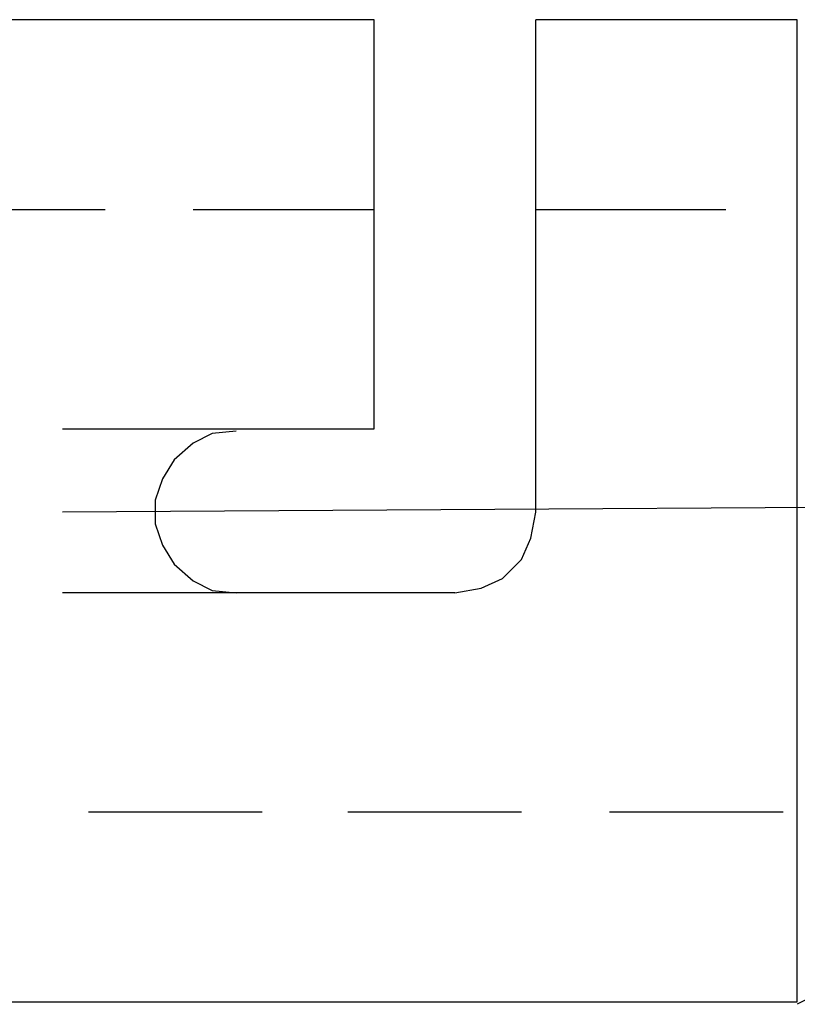
# Model space of a CAD drawing. Units: inches. Extents: x 5 to 292, y -203 to -1.
# Drawn here: x 168 to 189, y -104 to -78 of the extents above; entities that cross this region are included whole.
import ezdxf

# ---------------------------------------------------------------- set-up
doc = ezdxf.new("R2010")
doc.units = ezdxf.units.IN
doc.header["$MEASUREMENT"] = 0
doc.layers.add('Ebene 1', color=7, linetype='Continuous')

# ---------------------------------------------------------------- blocks, each defined once
blk = doc.blocks.new('block 2')
at = {"layer": 'Ebene 1', "color": 178, "lineweight": 25, "true_color": 0x000001}
for points in [[(177.433, -77.907), (165.749, -77.907)], [(177.433, -88.829), (177.433, -77.907)], [(181.751, -91.052), (181.751, -77.907)], [(188.736, -77.907), (181.751, -77.907)], [(188.736, -104.133), (188.736, -77.907)], [(170.258, -82.987), (165.622, -82.987)], [(177.433, -82.987), (172.607, -82.987)], [(186.831, -82.987), (181.751, -82.987)], [(169.115, -88.829), (173.75, -88.829)], [(173.75, -88.829), (177.433, -88.829)], [(173.75, -88.893), (173.115, -88.956), (172.607, -89.21), (172.099, -89.655), (171.782, -90.163), (171.591, -90.734), (171.591, -91.369), (171.782, -91.941), (172.099, -92.449), (172.607, -92.893), (173.115, -93.147), (173.75, -93.211)], [(200.865, -90.861), (169.115, -91.052)], [(179.592, -93.211), (180.291, -93.084), (180.862, -92.83), (181.37, -92.322), (181.624, -91.75), (181.751, -91.052)], [(173.75, -93.211), (169.115, -93.211)], [(179.592, -93.211), (173.75, -93.211)], [(169.813, -99.053), (174.449, -99.053)], [(176.735, -99.053), (181.37, -99.053)], [(183.72, -99.053), (188.355, -99.053)], [(194.197, -104.196), (193.308, -103.752), (192.419, -103.434), (191.467, -103.371), (190.514, -103.434), (189.625, -103.752), (188.736, -104.196)], [(132.602, -104.133), (188.736, -104.133)]]:
    blk.add_lwpolyline(points, dxfattribs=at)

msp = doc.modelspace()

# ---------------------------------------------------------------- block references
at = {"layer": 'Ebene 1'}
msp.add_blockref('block 2', (0, 0), dxfattribs=at)

doc.saveas('drawing.dxf')
